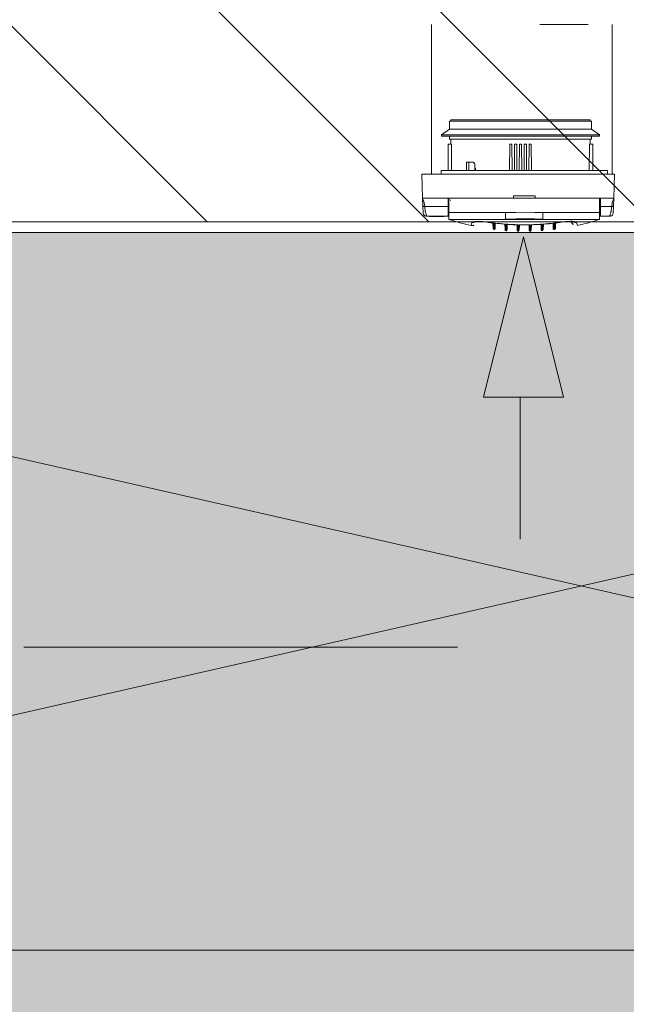
# Model space of a CAD drawing. Units: millimetres. Extents: x 6425495007 to 6425744829, y 6050493439 to 6050654162.
# Drawn here: x 6425517786 to 6425518290, y 6050525255 to 6050526072 of the extents above; entities that cross this region are included whole.
import ezdxf

# ---------------------------------------------------------------- set-up
doc = ezdxf.new("R2010")
doc.units = ezdxf.units.MM
doc.header["$MEASUREMENT"] = 0
doc.linetypes.add('Kropki i Kreski', pattern=[720, 360, -180, 0, -180])
doc.layers.add('KOMINY SZACHTY_Nr_pióra__37', color=7, linetype='Continuous', lineweight=20, true_color=0x5555ff)
doc.layers.add('Nowe_210-Strefy_Nr_pióra__224', color=7, linetype='Continuous', lineweight=13, true_color=0xa5c338)
for name, color, linetype, lineweight in [('KOMINY SZACHTY_Nr_pióra__38', 171, 'Continuous', 15), ('Nowe_410-K Osie_Nr_pióra__10', 1, 'Continuous', 13), ('Nowe_ŚCIANY WEW_Nr_pióra__99', 7, 'Continuous', 13), ('Wyposażenie - Umeblowanie_Nr_pióra__95', 8, 'Continuous', 13)]:
    doc.layers.add(name, color=color, linetype=linetype, lineweight=lineweight)
doc.layers.add('Nowe_210-Strefy', color=7, linetype='Continuous')
doc.layers.add('Nowe_ŚCIANY WEW', color=7, linetype='Continuous')

# ---------------------------------------------------------------- blocks, each defined once
blk = doc.blocks.new('PRZEDPOKÓJ_1.1_6', base_point=(6425518745.88226, 6050514033.760037))
at = {"layer": 'Nowe_210-Strefy_Nr_pióra__224', "linetype": 'Continuous', "lineweight": 0, "true_color": 0x29300e}
blk.add_hatch(color=78, dxfattribs=at).paths.add_polyline_path([(6425515683.589756, 6050526366.048923), (6425515683.640835, 6050523815.979811), (6425519584.753272, 6050523816.098923), (6425519584.753272, 6050525895.656874), (6425516916.41835, 6050525895.665203), (6425516916.419806, 6050526366.048923)])
blk = doc.blocks.new('Ściana_891', base_point=(6425519682.429438, 6050526084.229627))
at = {"layer": 'Nowe_ŚCIANY WEW', "linetype": 'Continuous', "lineweight": 0, "true_color": 0x000000}
h = blk.add_hatch(dxfattribs=at)
h.set_pattern_fill('CEGŁA_ZWYKŁA', color=18, style=0, pattern_type=2)
h.set_pattern_definition([(135, (6424866031.24, 6049732403.77), (91.923878, 91.923878), [])])
h.paths.add_polyline_path([(6425517102.430814, 6050525904.255465), (6425519582.432216, 6050525904.230628), (6425519582.432233, 6050526084.230628), (6425517102.430814, 6050526084.255465)])
at = {"layer": 'Nowe_ŚCIANY WEW_Nr_pióra__99', "color": 7, "linetype": 'Continuous', "lineweight": 13, "flags": 128}
blk.add_lwpolyline([(6425517102.430814, 6050525904.255465), (6425519582.432216, 6050525904.230628)], dxfattribs=at)
blk = doc.blocks.new('Szafka 11_39')
at = {"layer": 'Wyposażenie - Umeblowanie_Nr_pióra__95', "color": 8, "linetype": 'Continuous', "lineweight": 13}
for p, q in [((2660, 0), (0, 604.22)), ((0, 0), (2660, 604.22))]:
    blk.add_line(p, q, dxfattribs=at)
at = {"layer": 'Wyposażenie - Umeblowanie_Nr_pióra__95', "color": 8, "linetype": 'Continuous', "lineweight": 13, "flags": 128}
blk.add_lwpolyline([(0, 0), (2660, 0), (2660, 604.22), (0, 604.22)], close=True, dxfattribs=at)

msp = doc.modelspace()

# ---------------------------------------------------------------- linework, layer by layer
at = {"layer": 'KOMINY SZACHTY_Nr_pióra__37', "color": 173, "linetype": 'Continuous', "lineweight": 20, "true_color": 0x5555ff, "flags": 128}
for points in [[(6425518218.201953, 6050526068.158361), (6425518258.201953, 6050526068.158361)], [(6425518122.629008, 6050525917.219997), (6425518122.403659, 6050525919.114948), (6425518121.925978, 6050525921.001339), (6425518120.901549, 6050525923.956378)], [(6425518122.629008, 6050525917.219997), (6425518122.403659, 6050525919.114948), (6425518121.925978, 6050525921.001339), (6425518120.901549, 6050525923.956378)], [(6425518279.504718, 6050525923.96574), (6425518278.251409, 6050525920.202935), (6425518277.778053, 6050525917.229156)], [(6425518279.504718, 6050525923.96574), (6425518278.251409, 6050525920.202935), (6425518277.778053, 6050525917.229156)], [(6425518121.12991, 6050525917.428032), (6425518121.23777, 6050525917.336246), (6425518121.377467, 6050525917.294625), (6425518121.572189, 6050525917.259876), (6425518121.81138, 6050525917.234409), (6425518122.079045, 6050525917.219501), (6425518122.629008, 6050525917.219997)], [(6425518121.12991, 6050525917.428032), (6425518121.23777, 6050525917.336246), (6425518121.377467, 6050525917.294625), (6425518121.572189, 6050525917.259876), (6425518121.81138, 6050525917.234409), (6425518122.079045, 6050525917.219501), (6425518122.629008, 6050525917.219997)], [(6425518124.257251, 6050525909.111882), (6425518123.485629, 6050525909.152653), (6425518122.704647, 6050525909.459511), (6425518122.031305, 6050525910.02645), (6425518121.564933, 6050525910.776612)], [(6425518124.257251, 6050525909.111882), (6425518123.485629, 6050525909.152653), (6425518122.704647, 6050525909.459511), (6425518122.031305, 6050525910.02645), (6425518121.564933, 6050525910.776612)], [(6425518124.25099, 6050525909.127282), (6425518124.215818, 6050525909.21295), (6425518124.081456, 6050525909.569578), (6425518123.96876, 6050525909.889779), (6425518123.829465, 6050525910.3135), (6425518123.700978, 6050525910.73161), (6425518123.535013, 6050525911.317404), (6425518123.32831, 6050525912.133069), (6425518123.232169, 6050525912.548932), (6425518123.079335, 6050525913.286925), (6425518122.95607, 6050525913.971231), (6425518122.733031, 6050525915.646589), (6425518122.629008, 6050525917.219997)], [(6425518124.25099, 6050525909.127282), (6425518124.215818, 6050525909.21295), (6425518124.081456, 6050525909.569578), (6425518123.96876, 6050525909.889779), (6425518123.829465, 6050525910.3135), (6425518123.700978, 6050525910.73161), (6425518123.535013, 6050525911.317404), (6425518123.32831, 6050525912.133069), (6425518123.232169, 6050525912.548932), (6425518123.079335, 6050525913.286925), (6425518122.95607, 6050525913.971231), (6425518122.733031, 6050525915.646589), (6425518122.629008, 6050525917.219997)], [(6425518220.732423, 6050525912.246733), (6425518213.73243, 6050525912.107724), (6425518206.732439, 6050525911.95675), (6425518198.205729, 6050525912.062882), (6425518189.678397, 6050525912.244901)], [(6425518220.732423, 6050525912.246733), (6425518213.73243, 6050525912.107724), (6425518206.732439, 6050525911.95675), (6425518198.205729, 6050525912.062882), (6425518189.678397, 6050525912.244901)], [(6425518220.732423, 6050525912.246733), (6425518213.73243, 6050525912.107724), (6425518206.732439, 6050525911.95675), (6425518198.205729, 6050525912.062882), (6425518189.678397, 6050525912.244901)], [(6425518220.732423, 6050525912.246733), (6425518213.73243, 6050525912.107724), (6425518206.732439, 6050525911.95675), (6425518198.205729, 6050525912.062882), (6425518189.678397, 6050525912.244901)], [(6425518189.678397, 6050525912.244901), (6425518189.678467, 6050525911.066297), (6425518189.678533, 6050525909.960438), (6425518189.678592, 6050525908.960923), (6425518189.678644, 6050525908.098126), (6425518189.678685, 6050525907.398259), (6425518189.678716, 6050525906.882588), (6425518189.678734, 6050525906.566783), (6425518189.678739, 6050525906.460437)], [(6425518189.678397, 6050525912.244901), (6425518189.678459, 6050525911.188343), (6425518189.678519, 6050525910.186995), (6425518189.678574, 6050525909.265188), (6425518189.678622, 6050525908.445324), (6425518189.678664, 6050525907.747322), (6425518189.678698, 6050525907.188143), (6425518189.678722, 6050525906.781376), (6425518189.678735, 6050525906.536903)], [(6425518189.678397, 6050525912.244901), (6425518189.678467, 6050525911.066297), (6425518189.678533, 6050525909.960438), (6425518189.678592, 6050525908.960923), (6425518189.678643, 6050525908.098126), (6425518189.678685, 6050525907.398259), (6425518189.678716, 6050525906.882588), (6425518189.678734, 6050525906.566783), (6425518189.678739, 6050525906.460437)], [(6425518189.678397, 6050525912.244901), (6425518189.678459, 6050525911.188343), (6425518189.678519, 6050525910.186995), (6425518189.678574, 6050525909.265188), (6425518189.678622, 6050525908.445324), (6425518189.678664, 6050525907.747322), (6425518189.678698, 6050525907.188143), (6425518189.678722, 6050525906.781376), (6425518189.678735, 6050525906.536903)], [(6425518220.732423, 6050525912.246733), (6425518220.732485, 6050525911.190176), (6425518220.732544, 6050525910.188828), (6425518220.732598, 6050525909.267021), (6425518220.732647, 6050525908.447157), (6425518220.732688, 6050525907.749154), (6425518220.73272, 6050525907.189976), (6425518220.732745, 6050525906.783208), (6425518220.732759, 6050525906.538736)], [(6425518220.732423, 6050525912.246733), (6425518220.732485, 6050525911.190176), (6425518220.732544, 6050525910.188828), (6425518220.732598, 6050525909.267021), (6425518220.732647, 6050525908.447157), (6425518220.732688, 6050525907.749154), (6425518220.73272, 6050525907.189976), (6425518220.732745, 6050525906.783208), (6425518220.732759, 6050525906.538736)], [(6425518278.84289, 6050525910.785897), (6425518278.376606, 6050525910.035679), (6425518277.703331, 6050525909.468661), (6425518276.922385, 6050525909.161711), (6425518276.150768, 6050525909.12085)], [(6425518278.84289, 6050525910.785897), (6425518278.376606, 6050525910.035679), (6425518277.703331, 6050525909.468661), (6425518276.922385, 6050525909.161711), (6425518276.150768, 6050525909.12085)], [(6425518277.778053, 6050525917.229156), (6425518277.722053, 6050525916.195715), (6425518277.61316, 6050525915.104161), (6425518277.451375, 6050525913.98035), (6425518277.328204, 6050525913.296099), (6425518277.255523, 6050525912.932309), (6425518277.216409, 6050525912.74627), (6425518277.196157, 6050525912.652394), (6425518277.185859, 6050525912.605267), (6425518277.180666, 6050525912.581657), (6425518277.17806, 6050525912.569842), (6425518277.175772, 6050525912.559498), (6425518277.157201, 6050525912.476771), (6425518277.128089, 6050525912.349741), (6425518277.060388, 6050525912.062946), (6425518276.977263, 6050525911.726055), (6425518276.872746, 6050525911.326456), (6425518276.659886, 6050525910.584423), (6425518276.482638, 6050525910.027751), (6425518276.326509, 6050525909.578566), (6425518276.153684, 6050525909.127385)], [(6425518277.778053, 6050525917.229156), (6425518277.722053, 6050525916.195715), (6425518277.61316, 6050525915.104161), (6425518277.451375, 6050525913.98035), (6425518277.328204, 6050525913.296099), (6425518277.255523, 6050525912.932309), (6425518277.216409, 6050525912.74627), (6425518277.196157, 6050525912.652394), (6425518277.185859, 6050525912.605267), (6425518277.180666, 6050525912.581657), (6425518277.17806, 6050525912.569842), (6425518277.175772, 6050525912.559498), (6425518277.157201, 6050525912.476772), (6425518277.128089, 6050525912.349741), (6425518277.060388, 6050525912.062946), (6425518276.977263, 6050525911.726055), (6425518276.872746, 6050525911.326456), (6425518276.659886, 6050525910.584423), (6425518276.482638, 6050525910.027751), (6425518276.326509, 6050525909.578566), (6425518276.153684, 6050525909.127385)], [(6425518279.277128, 6050525917.437368), (6425518279.169279, 6050525917.34557), (6425518279.029586, 6050525917.303932), (6425518278.834868, 6050525917.26916), (6425518278.59568, 6050525917.243665), (6425518278.328017, 6050525917.228724), (6425518277.778053, 6050525917.229156)], [(6425518279.277128, 6050525917.437368), (6425518279.169279, 6050525917.34557), (6425518279.029585, 6050525917.303932), (6425518278.834868, 6050525917.26916), (6425518278.59568, 6050525917.243665), (6425518278.328017, 6050525917.228724), (6425518277.778053, 6050525917.229156)], [(6425518124.323312, 6050525908.956579), (6425518124.296437, 6050525909.016586), (6425518124.25099, 6050525909.127282)], [(6425518124.323312, 6050525908.956579), (6425518124.296437, 6050525909.016586), (6425518124.25099, 6050525909.127282)], [(6425518175.356132, 6050525904.076389), (6425518173.050647, 6050525904.381371), (6425518170.816051, 6050525904.612365), (6425518168.717508, 6050525904.762094), (6425518166.810856, 6050525904.827817), (6425518165.145639, 6050525904.806366), (6425518163.774293, 6050525904.699047), (6425518162.739205, 6050525904.507269), (6425518162.068017, 6050525904.237466), (6425518161.788411, 6050525903.909623)], [(6425518175.356132, 6050525904.076389), (6425518173.050647, 6050525904.381371), (6425518170.816051, 6050525904.612365), (6425518168.717508, 6050525904.762094), (6425518166.810856, 6050525904.827817), (6425518165.145639, 6050525904.806366), (6425518163.774293, 6050525904.699047), (6425518162.739205, 6050525904.507269), (6425518162.068017, 6050525904.237466), (6425518161.788411, 6050525903.909623)], [(6425518161.788411, 6050525903.909623), (6425518162.546907, 6050525903.810899), (6425518163.309573, 6050525903.856593), (6425518164.048509, 6050525904.045035), (6425518164.73668, 6050525904.36933), (6425518164.971206, 6050525904.520059)], [(6425518161.788411, 6050525903.909623), (6425518162.546907, 6050525903.810899), (6425518163.309573, 6050525903.856593), (6425518164.048509, 6050525904.045035), (6425518164.73668, 6050525904.36933), (6425518164.971206, 6050525904.520059)], [(6425518175.376565, 6050525903.964252), (6425518174.882882, 6050525904.034849), (6425518173.164095, 6050525904.256079), (6425518171.424232, 6050525904.438216), (6425518169.76419, 6050525904.568653), (6425518168.265743, 6050525904.641756), (6425518166.952316, 6050525904.660286), (6425518165.88957, 6050525904.629888), (6425518165.191937, 6050525904.573062), (6425518164.781343, 6050525904.514323), (6425518164.634329, 6050525904.48279), (6425518164.644194, 6050525904.486369)], [(6425518175.376565, 6050525903.964252), (6425518174.882882, 6050525904.034849), (6425518173.164095, 6050525904.256079), (6425518171.424232, 6050525904.438216), (6425518169.76419, 6050525904.568653), (6425518168.265743, 6050525904.641756), (6425518166.952316, 6050525904.660286), (6425518165.88957, 6050525904.629888), (6425518165.191937, 6050525904.573062), (6425518164.781343, 6050525904.514323), (6425518164.634329, 6050525904.48279), (6425518164.644194, 6050525904.486369)], [(6425518179.811319, 6050525903.473243), (6425518179.253664, 6050525903.543311), (6425518178.696216, 6050525903.614902), (6425518178.138981, 6050525903.688016), (6425518177.581961, 6050525903.76265), (6425518177.025161, 6050525903.838806), (6425518176.468587, 6050525903.916481), (6425518175.912242, 6050525903.995676), (6425518175.356132, 6050525904.076389)], [(6425518179.811319, 6050525903.473243), (6425518179.253664, 6050525903.543311), (6425518178.696216, 6050525903.614902), (6425518178.13898, 6050525903.688016), (6425518177.581961, 6050525903.76265), (6425518177.025161, 6050525903.838806), (6425518176.468587, 6050525903.916481), (6425518175.912242, 6050525903.995676), (6425518175.356132, 6050525904.076389)], [(6425518189.872876, 6050525902.473401), (6425518188.689172, 6050525902.565155), (6425518187.506057, 6050525902.663733), (6425518186.323572, 6050525902.76913), (6425518185.14176, 6050525902.881343), (6425518183.960661, 6050525903.000369), (6425518182.78032, 6050525903.126203), (6425518181.600778, 6050525903.25884), (6425518180.422076, 6050525903.398276)], [(6425518189.872876, 6050525902.473401), (6425518188.689172, 6050525902.565155), (6425518187.506057, 6050525902.663733), (6425518186.323572, 6050525902.76913), (6425518185.14176, 6050525902.881343), (6425518183.960661, 6050525903.000369), (6425518182.78032, 6050525903.126203), (6425518181.600778, 6050525903.25884), (6425518180.422076, 6050525903.398276)], [(6425518180.790372, 6050525903.263896), (6425518180.733848, 6050525903.254497), (6425518180.426881, 6050525903.394946)], [(6425518180.790372, 6050525903.263896), (6425518180.733848, 6050525903.254497), (6425518180.426881, 6050525903.394946)], [(6425518189.533044, 6050525902.392209), (6425518185.999336, 6050525902.689072), (6425518180.788874, 6050525903.249616)], [(6425518189.533044, 6050525902.392209), (6425518185.999336, 6050525902.689072), (6425518180.788874, 6050525903.249616)], [(6425518220.732759, 6050525906.538736), (6425518213.853503, 6050525906.745576), (6425518206.777545, 6050525906.843608), (6425518198.243157, 6050525906.779581), (6425518189.678734, 6050525906.536903)], [(6425518220.732759, 6050525906.538736), (6425518213.853503, 6050525906.745576), (6425518206.777545, 6050525906.843608), (6425518198.243157, 6050525906.779581), (6425518189.678734, 6050525906.536903)], [(6425518199.921398, 6050525901.970179), (6425518198.734138, 6050525902.004011), (6425518197.547106, 6050525902.044689), (6425518196.360348, 6050525902.092213), (6425518195.173904, 6050525902.14658), (6425518193.987819, 6050525902.207788), (6425518192.802131, 6050525902.275836), (6425518191.616886, 6050525902.350721), (6425518190.432126, 6050525902.43244)], [(6425518199.921398, 6050525901.970179), (6425518198.734138, 6050525902.004011), (6425518197.547106, 6050525902.044689), (6425518196.360348, 6050525902.092213), (6425518195.173904, 6050525902.14658), (6425518193.987819, 6050525902.207788), (6425518192.802131, 6050525902.275836), (6425518191.616886, 6050525902.350721), (6425518190.432126, 6050525902.43244)], [(6425518190.792582, 6050525902.328251), (6425518190.690755, 6050525902.315112), (6425518190.436952, 6050525902.429345)], [(6425518190.792582, 6050525902.328251), (6425518190.690755, 6050525902.315112), (6425518190.436952, 6050525902.429345)], [(6425518199.575487, 6050525901.87212), (6425518196.029017, 6050525901.996076), (6425518190.791059, 6050525902.301728)], [(6425518199.575487, 6050525901.87212), (6425518196.029017, 6050525901.996076), (6425518190.791059, 6050525902.301728)], [(6425518219.979852, 6050525902.434184), (6425518218.7951, 6050525902.352325), (6425518217.609864, 6050525902.2773), (6425518216.424186, 6050525902.209112), (6425518215.238108, 6050525902.147764), (6425518214.05167, 6050525902.093257), (6425518212.864918, 6050525902.045593), (6425518211.677891, 6050525902.004775), (6425518210.490634, 6050525901.970803)], [(6425518219.979852, 6050525902.434184), (6425518218.7951, 6050525902.352325), (6425518217.609864, 6050525902.2773), (6425518216.424186, 6050525902.209112), (6425518215.238108, 6050525902.147764), (6425518214.05167, 6050525902.093257), (6425518212.864918, 6050525902.045593), (6425518211.677891, 6050525902.004775), (6425518210.490634, 6050525901.970803)], [(6425518219.621337, 6050525902.301773), (6425518216.079455, 6050525902.08), (6425518210.836843, 6050525901.874475)], [(6425518219.621337, 6050525902.301773), (6425518216.079455, 6050525902.08), (6425518210.836843, 6050525901.874475)], [(6425518219.979852, 6050525902.434184), (6425518219.721236, 6050525902.316826), (6425518219.619604, 6050525902.329927)], [(6425518219.979852, 6050525902.434184), (6425518219.721236, 6050525902.316826), (6425518219.619604, 6050525902.329927)], [(6425518229.989787, 6050525903.401202), (6425518228.811103, 6050525903.261627), (6425518227.631576, 6050525903.12885), (6425518226.451249, 6050525903.002877), (6425518225.270165, 6050525902.883713), (6425518224.088367, 6050525902.771358), (6425518222.905893, 6050525902.665822), (6425518221.72279, 6050525902.567105), (6425518220.539097, 6050525902.475212)], [(6425518229.989787, 6050525903.401202), (6425518228.811103, 6050525903.261627), (6425518227.631576, 6050525903.12885), (6425518226.451249, 6050525903.002877), (6425518225.270165, 6050525902.883713), (6425518224.088367, 6050525902.771358), (6425518222.905892, 6050525902.665822), (6425518221.72279, 6050525902.567105), (6425518220.539097, 6050525902.475212)], [(6425518229.623446, 6050525903.25085), (6425518226.100411, 6050525902.856712), (6425518220.87914, 6050525902.395767)], [(6425518229.623446, 6050525903.25085), (6425518226.100411, 6050525902.856712), (6425518220.87914, 6050525902.395767)], [(6425518229.989787, 6050525903.401202), (6425518229.678034, 6050525903.257386), (6425518229.621712, 6050525903.266744)], [(6425518229.989787, 6050525903.401202), (6425518229.678034, 6050525903.257386), (6425518229.621712, 6050525903.266744)], [(6425518235.055652, 6050525904.079913), (6425518234.499551, 6050525903.999134), (6425518233.943215, 6050525903.919874), (6425518233.386651, 6050525903.842133), (6425518232.829861, 6050525903.765912), (6425518232.272849, 6050525903.691212), (6425518231.715621, 6050525903.618032), (6425518231.158182, 6050525903.546375), (6425518230.600534, 6050525903.47624)], [(6425518235.055652, 6050525904.079913), (6425518234.499551, 6050525903.999134), (6425518233.943215, 6050525903.919874), (6425518233.386651, 6050525903.842133), (6425518232.829861, 6050525903.765912), (6425518232.272849, 6050525903.691212), (6425518231.715621, 6050525903.618032), (6425518231.158182, 6050525903.546375), (6425518230.600534, 6050525903.47624)], [(6425518245.761304, 6050525904.492305), (6425518245.771971, 6050525904.488433), (6425518245.609254, 6050525904.522944), (6425518245.210733, 6050525904.579179), (6425518244.530014, 6050525904.633818), (6425518243.599658, 6050525904.663609), (6425518242.3962, 6050525904.653538), (6425518240.966733, 6050525904.592168), (6425518239.375703, 6050525904.477017), (6425518237.646527, 6050525904.305335), (6425518235.855418, 6050525904.083433), (6425518235.035085, 6050525903.966335)], [(6425518245.761304, 6050525904.492305), (6425518245.771971, 6050525904.488433), (6425518245.609254, 6050525904.522944), (6425518245.210733, 6050525904.579179), (6425518244.530014, 6050525904.633818), (6425518243.599658, 6050525904.663609), (6425518242.3962, 6050525904.653538), (6425518240.966733, 6050525904.592168), (6425518239.375703, 6050525904.477017), (6425518237.646527, 6050525904.305335), (6425518235.855418, 6050525904.083433), (6425518235.035085, 6050525903.966335)], [(6425518248.623391, 6050525903.914749), (6425518248.32747, 6050525904.25173), (6425518247.651746, 6050525904.518468), (6425518246.611832, 6050525904.706658), (6425518245.242477, 6050525904.812425), (6425518243.570906, 6050525904.83167), (6425518241.653137, 6050525904.764428), (6425518239.537148, 6050525904.61101), (6425518237.287767, 6050525904.3767), (6425518235.055652, 6050525904.079913)], [(6425518248.623391, 6050525903.914749), (6425518248.32747, 6050525904.25173), (6425518247.651746, 6050525904.518468), (6425518246.611832, 6050525904.706658), (6425518245.242477, 6050525904.812425), (6425518243.570906, 6050525904.83167), (6425518241.653137, 6050525904.764428), (6425518239.537148, 6050525904.61101), (6425518237.287767, 6050525904.3767), (6425518235.055652, 6050525904.079913)], [(6425518248.623391, 6050525903.914749), (6425518247.864907, 6050525903.815935), (6425518247.102236, 6050525903.86154), (6425518246.363278, 6050525904.049894), (6425518245.675069, 6050525904.374107), (6425518245.439762, 6050525904.525338)], [(6425518248.623391, 6050525903.914749), (6425518247.864907, 6050525903.815935), (6425518247.102236, 6050525903.86154), (6425518246.363278, 6050525904.049894), (6425518245.675069, 6050525904.374107), (6425518245.439762, 6050525904.525338)], [(6425518276.153684, 6050525909.127385), (6425518276.145175, 6050525909.105172), (6425518276.084725, 6050525908.965538)], [(6425518276.153684, 6050525909.127385), (6425518276.145175, 6050525909.105172), (6425518276.084725, 6050525908.965538)], [(6425518199.921398, 6050525901.970179), (6425518199.826248, 6050525901.924653), (6425518199.577081, 6050525901.917446)], [(6425518199.921398, 6050525901.970179), (6425518199.826248, 6050525901.924654), (6425518199.577081, 6050525901.917446)], [(6425518209.95704, 6050525901.957767), (6425518208.769434, 6050525901.93372), (6425518207.581699, 6050525901.916522), (6425518206.393882, 6050525901.906175), (6425518205.206019, 6050525901.902678), (6425518204.018159, 6050525901.906034), (6425518202.830338, 6050525901.916241), (6425518201.642603, 6050525901.933298), (6425518200.454994, 6050525901.957206)], [(6425518209.95704, 6050525901.957767), (6425518208.769434, 6050525901.93372), (6425518207.581699, 6050525901.916522), (6425518206.393882, 6050525901.906175), (6425518205.206019, 6050525901.902678), (6425518204.018158, 6050525901.906034), (6425518202.830338, 6050525901.916241), (6425518201.642603, 6050525901.933298), (6425518200.454994, 6050525901.957206)], [(6425518200.80779, 6050525901.876973), (6425518200.676553, 6050525901.861032), (6425518200.459828, 6050525901.954348)], [(6425518200.80779, 6050525901.876973), (6425518200.676553, 6050525901.861032), (6425518200.459828, 6050525901.954348)], [(6425518209.604914, 6050525901.842686), (6425518206.055688, 6050525901.793713), (6425518200.807477, 6050525901.843839)], [(6425518209.604914, 6050525901.842686), (6425518206.055688, 6050525901.793713), (6425518200.807477, 6050525901.843839)], [(6425518209.95704, 6050525901.957767), (6425518209.735492, 6050525901.861567), (6425518209.604439, 6050525901.877469)], [(6425518209.95704, 6050525901.957767), (6425518209.735492, 6050525901.861567), (6425518209.604439, 6050525901.877469)], [(6425518210.835122, 6050525901.918106), (6425518210.58579, 6050525901.925288), (6425518210.495465, 6050525901.968182)], [(6425518210.835122, 6050525901.918106), (6425518210.58579, 6050525901.925289), (6425518210.495465, 6050525901.968182)]]:
    msp.add_lwpolyline(points, dxfattribs=at)
msp.add_lwpolyline([(6425518204.612089, 6050525892.011633), (6425518237.803484, 6050525758.868372), (6425518171.420694, 6050525758.868372)], close=True, dxfattribs=at)
at = {"layer": 'KOMINY SZACHTY_Nr_pióra__38', "color": 171, "linetype": 'Continuous', "lineweight": 15}
for p, q in [((6425518128.201964, 6050525943.961239), (6425518128.201964, 6050526068.158371)), ((6425518278.201945, 6050525943.961239), (6425518278.201945, 6050526068.158371)), ((6425518144.257144, 6050525988.057759), (6425518143.103785, 6050525988.05769)), ((6425518144.257144, 6050525988.057759), (6425518143.103785, 6050525988.05769)), ((6425518143.10418, 6050525981.257677), (6425518143.103785, 6050525988.05769)), ((6425518143.10418, 6050525981.257677), (6425518143.103785, 6050525988.05769)), ((6425518202.10371, 6050525989.06117), (6425518144.253723, 6050525989.057749)), ((6425518202.10371, 6050525989.06117), (6425518144.253723, 6050525989.057749)), ((6425518144.25377, 6050525988.057759), (6425518144.253723, 6050525989.057749)), ((6425518144.25377, 6050525988.057759), (6425518144.253723, 6050525989.057749)), ((6425518261.103773, 6050525988.064648), (6425518144.257144, 6050525988.057759)), ((6425518261.103773, 6050525988.064648), (6425518144.257144, 6050525988.057759)), ((6425518259.953719, 6050525989.06459), (6425518202.10371, 6050525989.06117)), ((6425518259.953719, 6050525989.06459), (6425518202.10371, 6050525989.06117)), ((6425518259.953719, 6050525989.06459), (6425518259.953766, 6050525988.064578)), ((6425518259.953719, 6050525989.06459), (6425518259.953766, 6050525988.064578)), ((6425518261.103773, 6050525988.064648), (6425518261.104169, 6050525981.264658)), ((6425518261.103773, 6050525988.064648), (6425518261.104169, 6050525981.264658)), ((6425518136.604463, 6050525976.457294), (6425518143.10418, 6050525981.257677)), ((6425518136.604463, 6050525976.457294), (6425518143.10418, 6050525981.257677)), ((6425518137.884897, 6050525976.457386), (6425518136.604463, 6050525976.457294)), ((6425518137.884897, 6050525976.457386), (6425518136.604463, 6050525976.457294)), ((6425518136.604509, 6050525975.557294), (6425518136.604463, 6050525976.457294)), ((6425518136.604509, 6050525975.557294), (6425518136.604463, 6050525976.457294)), ((6425518267.604469, 6050525976.465042), (6425518137.884897, 6050525976.457386)), ((6425518267.604469, 6050525976.465042), (6425518137.884897, 6050525976.457386)), ((6425518144.257563, 6050525981.257747), (6425518143.10418, 6050525981.257677)), ((6425518144.257563, 6050525981.257747), (6425518143.10418, 6050525981.257677)), ((6425518261.104169, 6050525981.264658), (6425518144.257563, 6050525981.257747)), ((6425518261.104169, 6050525981.264658), (6425518144.257563, 6050525981.257747)), ((6425518261.104169, 6050525981.264658), (6425518267.604469, 6050525976.465042)), ((6425518261.104169, 6050525981.264658), (6425518267.604469, 6050525976.465042)), ((6425518267.604469, 6050525976.465042), (6425518267.604516, 6050525975.565042)), ((6425518267.604469, 6050525976.465042), (6425518267.604516, 6050525975.565042)), ((6425518137.884967, 6050525975.557387), (6425518136.604509, 6050525975.557294)), ((6425518137.884967, 6050525975.557387), (6425518136.604509, 6050525975.557294)), ((6425518267.604516, 6050525975.565042), (6425518137.884967, 6050525975.557387)), ((6425518267.604516, 6050525975.565042), (6425518137.884967, 6050525975.557387)), ((6425518144.943622, 6050525968.957796), (6425518142.104914, 6050525968.957633)), ((6425518144.943622, 6050525968.957796), (6425518142.104914, 6050525968.957633)), ((6425518142.104914, 6050525968.957633), (6425518142.106193, 6050525946.957622)), ((6425518142.104914, 6050525968.957633), (6425518142.106193, 6050525946.957622)), ((6425518143.10467, 6050525973.057693), (6425518143.104506, 6050525975.55769)), ((6425518143.10467, 6050525973.057693), (6425518143.104506, 6050525975.55769)), ((6425518144.258029, 6050525973.057764), (6425518143.10467, 6050525973.057693)), ((6425518144.258029, 6050525973.057764), (6425518143.10467, 6050525973.057693)), ((6425518144.25491, 6050525968.957749), (6425518144.254655, 6050525973.057764)), ((6425518144.25491, 6050525968.957749), (6425518144.254655, 6050525973.057764)), ((6425518261.104658, 6050525973.064651), (6425518144.258029, 6050525973.057764)), ((6425518261.104658, 6050525973.064651), (6425518144.258029, 6050525973.057764)), ((6425518144.972592, 6050525946.957808), (6425518144.943622, 6050525968.957796)), ((6425518144.972592, 6050525946.957808), (6425518144.943622, 6050525968.957796)), ((6425518193.030209, 6050525946.960624), (6425518193.204894, 6050525968.960634)), ((6425518193.030209, 6050525946.960624), (6425518193.204894, 6050525968.960634)), ((6425518193.204894, 6050525968.960634), (6425518195.004891, 6050525968.960751)), ((6425518193.204894, 6050525968.960634), (6425518195.004891, 6050525968.960751)), ((6425518195.004891, 6050525968.960751), (6425518195.182206, 6050525946.960763)), ((6425518195.004891, 6050525968.960751), (6425518195.182206, 6050525946.960763)), ((6425518197.03021, 6050525946.960879), (6425518197.204895, 6050525968.960891)), ((6425518197.03021, 6050525946.960879), (6425518197.204895, 6050525968.960891)), ((6425518197.204895, 6050525968.960891), (6425518199.004894, 6050525968.960984)), ((6425518197.204895, 6050525968.960891), (6425518199.004894, 6050525968.960984)), ((6425518199.004894, 6050525968.960984), (6425518199.182209, 6050525946.960996)), ((6425518199.004894, 6050525968.960984), (6425518199.182209, 6050525946.960996)), ((6425518201.030212, 6050525946.961112), (6425518201.204897, 6050525968.961123)), ((6425518201.030212, 6050525946.961112), (6425518201.204897, 6050525968.961123)), ((6425518201.204897, 6050525968.961123), (6425518203.004895, 6050525968.961217)), ((6425518201.204897, 6050525968.961123), (6425518203.004895, 6050525968.961217)), ((6425518203.004895, 6050525968.961217), (6425518203.18221, 6050525946.961228)), ((6425518203.004895, 6050525968.961217), (6425518203.18221, 6050525946.961228)), ((6425518205.03019, 6050525946.961346), (6425518205.2049, 6050525968.961356)), ((6425518205.03019, 6050525946.961346), (6425518205.2049, 6050525968.961356)), ((6425518205.2049, 6050525968.961356), (6425518207.004898, 6050525968.961449)), ((6425518205.2049, 6050525968.961356), (6425518207.004898, 6050525968.961449)), ((6425518207.004898, 6050525968.961449), (6425518207.182213, 6050525946.961462)), ((6425518207.004898, 6050525968.961449), (6425518207.182213, 6050525946.961462)), ((6425518209.030193, 6050525946.961578), (6425518209.204901, 6050525968.961588)), ((6425518209.030193, 6050525946.961578), (6425518209.204901, 6050525968.961588)), ((6425518209.204901, 6050525968.961588), (6425518211.0049, 6050525968.961704)), ((6425518209.204901, 6050525968.961588), (6425518211.0049, 6050525968.961704)), ((6425518211.0049, 6050525968.961704), (6425518211.182191, 6050525946.961717)), ((6425518211.0049, 6050525968.961704), (6425518211.182191, 6050525946.961717)), ((6425518259.266194, 6050525968.964544), (6425518259.239807, 6050525946.964533)), ((6425518259.266194, 6050525968.964544), (6425518259.239807, 6050525946.964533)), ((6425518259.266194, 6050525968.964544), (6425518262.104903, 6050525968.964706)), ((6425518259.266194, 6050525968.964544), (6425518262.104903, 6050525968.964706)), ((6425518259.95465, 6050525973.064582), (6425518259.954906, 6050525968.964591)), ((6425518259.95465, 6050525973.064582), (6425518259.954906, 6050525968.964591)), ((6425518261.104519, 6050525975.564648), (6425518261.104658, 6050525973.064651)), ((6425518261.104519, 6050525975.564648), (6425518261.104658, 6050525973.064651)), ((6425518262.106206, 6050525946.96472), (6425518262.104903, 6050525968.964706)), ((6425518262.106206, 6050525946.96472), (6425518262.104903, 6050525968.964706)), ((6425518157.201362, 6050525953.958521), (6425518159.201363, 6050525953.958637)), ((6425518157.201362, 6050525953.958521), (6425518159.201363, 6050525953.958637)), ((6425518157.201781, 6050525946.958529), (6425518157.201362, 6050525953.958521)), ((6425518157.201781, 6050525946.958529), (6425518157.201362, 6050525953.958521)), ((6425518162.70137, 6050525953.958847), (6425518159.201363, 6050525953.958637)), ((6425518162.70137, 6050525953.958847), (6425518159.201363, 6050525953.958637)), ((6425518159.201781, 6050525946.958646), (6425518159.201363, 6050525953.958637)), ((6425518159.201781, 6050525946.958646), (6425518159.201363, 6050525953.958637)), ((6425518162.70137, 6050525953.958847), (6425518164.201447, 6050525952.458933)), ((6425518162.70137, 6050525953.958847), (6425518164.201447, 6050525952.458933)), ((6425518164.201773, 6050525946.958924), (6425518164.201447, 6050525952.458933)), ((6425518164.201773, 6050525946.958924), (6425518164.201447, 6050525952.458933)), ((6425518280.201946, 6050525943.965776), (6425518120.201961, 6050525943.956328)), ((6425518280.201946, 6050525943.965776), (6425518120.201961, 6050525943.956328)), ((6425518120.201961, 6050525943.956328), (6425518120.901538, 6050525923.956366)), ((6425518120.201961, 6050525943.956328), (6425518120.901538, 6050525923.956366)), ((6425518278.201945, 6050525943.961239), (6425518128.201964, 6050525943.961239)), ((6425518136.201782, 6050525946.957273), (6425518268.939005, 6050525946.965115)), ((6425518136.201782, 6050525946.957273), (6425518268.939005, 6050525946.965115)), ((6425518136.201945, 6050525943.957283), (6425518136.201782, 6050525946.957273)), ((6425518136.201945, 6050525943.957283), (6425518136.201782, 6050525946.957273)), ((6425518164.201656, 6050525949.000485), (6425518164.781651, 6050525949.000508)), ((6425518164.201656, 6050525949.000485), (6425518164.781651, 6050525949.000508)), ((6425518164.781651, 6050525949.000508), (6425518164.781768, 6050525946.958971)), ((6425518164.781651, 6050525949.000508), (6425518164.781768, 6050525946.958971)), ((6425518268.939005, 6050525946.965115), (6425518274.20178, 6050525946.965417)), ((6425518268.939005, 6050525946.965115), (6425518274.20178, 6050525946.965417)), ((6425518274.20178, 6050525946.965417), (6425518274.201943, 6050525943.965427)), ((6425518274.20178, 6050525946.965417), (6425518274.201943, 6050525943.965427)), ((6425518280.201946, 6050525943.965776), (6425518279.504718, 6050525923.965743)), ((6425518280.201946, 6050525943.965776), (6425518279.504718, 6050525923.965743)), ((6425518120.901538, 6050525923.956366), (6425518142.704711, 6050525923.957668)), ((6425518120.901538, 6050525923.956366), (6425518142.704711, 6050525923.957668)), ((6425518120.901538, 6050525923.956366), (6425518121.129906, 6050525917.428026)), ((6425518120.901538, 6050525923.956366), (6425518121.129906, 6050525917.428026)), ((6425518142.001945, 6050525917.221135), (6425518142.00155, 6050525923.957622)), ((6425518142.001945, 6050525917.221135), (6425518142.00155, 6050525923.957622)), ((6425518142.704711, 6050525923.957668), (6425518267.704715, 6050525923.965045)), ((6425518142.704711, 6050525923.957668), (6425518267.704715, 6050525923.965045)), ((6425518142.704711, 6050525923.957668), (6425518142.70541, 6050525912.242134)), ((6425518142.704711, 6050525923.957668), (6425518142.70541, 6050525912.242134)), ((6425518143.653228, 6050525922.457709), (6425518144.361322, 6050525922.457756)), ((6425518143.653228, 6050525922.457709), (6425518144.361322, 6050525922.457756)), ((6425518196.203021, 6050525925.960811), (6425518214.203008, 6050525925.961881)), ((6425518196.203021, 6050525925.960811), (6425518214.203008, 6050525925.961881)), ((6425518196.203021, 6050525925.960811), (6425518196.203137, 6050525923.960833)), ((6425518196.203021, 6050525925.960811), (6425518196.203137, 6050525923.960833)), ((6425518214.203124, 6050525923.961881), (6425518214.203008, 6050525925.961881)), ((6425518214.203124, 6050525923.961881), (6425518214.203008, 6050525925.961881)), ((6425518267.704715, 6050525923.965045), (6425518268.404712, 6050525923.965092)), ((6425518267.704715, 6050525923.965045), (6425518268.404712, 6050525923.965092)), ((6425518267.705413, 6050525912.24951), (6425518267.704715, 6050525923.965045)), ((6425518267.705413, 6050525912.24951), (6425518267.704715, 6050525923.965045)), ((6425518279.504718, 6050525923.965743), (6425518268.404712, 6050525923.965092)), ((6425518279.504718, 6050525923.965743), (6425518268.404712, 6050525923.965092)), ((6425518268.404712, 6050525923.965092), (6425518268.405107, 6050525917.228604)), ((6425518268.404712, 6050525923.965092), (6425518268.405107, 6050525917.228604)), ((6425518279.277118, 6050525917.437357), (6425518279.504718, 6050525923.965743)), ((6425518279.277118, 6050525917.437357), (6425518279.504718, 6050525923.965743)), ((6425518121.129906, 6050525917.428026), (6425518121.324975, 6050525911.851693)), ((6425518121.129906, 6050525917.428026), (6425518121.324975, 6050525911.851693)), ((6425518121.324975, 6050525911.851693), (6425518121.564932, 6050525910.77659)), ((6425518121.324975, 6050525911.851693), (6425518121.564932, 6050525910.77659)), ((6425518142.001945, 6050525917.221135), (6425518122.629005, 6050525917.219995)), ((6425518142.001945, 6050525917.221135), (6425518122.629005, 6050525917.219995)), ((6425518142.002434, 6050525908.957626), (6425518142.001945, 6050525917.221135)), ((6425518142.002434, 6050525908.957626), (6425518142.001945, 6050525917.221135)), ((6425518142.705223, 6050525915.56848), (6425518142.002039, 6050525915.568434)), ((6425518142.705223, 6050525915.56848), (6425518142.002039, 6050525915.568434)), ((6425518189.678405, 6050525912.244903), (6425518142.70541, 6050525912.242134)), ((6425518189.678405, 6050525912.244903), (6425518142.70541, 6050525912.242134)), ((6425518189.678405, 6050525912.244903), (6425518142.70541, 6050525912.242134)), ((6425518189.678405, 6050525912.244903), (6425518142.70541, 6050525912.242134)), ((6425518142.70541, 6050525912.242134), (6425518142.705758, 6050525906.457654)), ((6425518142.70541, 6050525912.242134), (6425518142.705758, 6050525906.457654)), ((6425518142.70541, 6050525912.242134), (6425518142.705758, 6050525906.457654)), ((6425518142.70541, 6050525912.242134), (6425518142.705758, 6050525906.457654)), ((6425518267.705413, 6050525912.24951), (6425518220.732417, 6050525912.246741)), ((6425518267.705413, 6050525912.24951), (6425518220.732417, 6050525912.246741)), ((6425518267.705413, 6050525912.24951), (6425518220.732417, 6050525912.246741)), ((6425518267.705413, 6050525912.24951), (6425518220.732417, 6050525912.246741)), ((6425518220.732417, 6050525912.246741), (6425518220.732766, 6050525906.462261)), ((6425518220.732417, 6050525912.246741), (6425518220.732766, 6050525906.462261)), ((6425518268.405223, 6050525915.575903), (6425518267.705204, 6050525915.575856)), ((6425518268.405223, 6050525915.575903), (6425518267.705204, 6050525915.575856)), ((6425518267.705762, 6050525906.465054), (6425518267.705413, 6050525912.24951)), ((6425518267.705762, 6050525906.465054), (6425518267.705413, 6050525912.24951)), ((6425518267.705762, 6050525906.465054), (6425518267.705413, 6050525912.24951)), ((6425518267.705762, 6050525906.465054), (6425518267.705413, 6050525912.24951)), ((6425518277.778043, 6050525917.229163), (6425518268.405107, 6050525917.228604)), ((6425518277.778043, 6050525917.229163), (6425518268.405107, 6050525917.228604)), ((6425518268.405107, 6050525917.228604), (6425518268.405596, 6050525908.965096)), ((6425518268.405107, 6050525917.228604), (6425518268.405596, 6050525908.965096)), ((6425518279.082724, 6050525911.861024), (6425518278.842884, 6050525910.785874)), ((6425518279.082724, 6050525911.861024), (6425518278.842884, 6050525910.785874)), ((6425518279.082724, 6050525911.861024), (6425518279.277118, 6050525917.437357)), ((6425518279.082724, 6050525911.861024), (6425518279.277118, 6050525917.437357)), ((6425518124.323313, 6050525908.956579), (6425518142.002434, 6050525908.957626)), ((6425518124.323313, 6050525908.956579), (6425518142.002434, 6050525908.957626)), ((6425518126.66333, 6050525908.756717), (6425518126.663306, 6050525908.956718)), ((6425518126.66333, 6050525908.756717), (6425518126.663306, 6050525908.956718)), ((6425518126.66333, 6050525908.756717), (6425518127.663319, 6050525908.756786)), ((6425518126.66333, 6050525908.756717), (6425518127.663319, 6050525908.756786)), ((6425518127.663319, 6050525908.756786), (6425518127.663319, 6050525908.956765)), ((6425518127.663319, 6050525908.756786), (6425518127.663319, 6050525908.956765)), ((6425518127.663319, 6050525908.756786), (6425518137.663323, 6050525908.757368)), ((6425518127.663319, 6050525908.756786), (6425518137.663323, 6050525908.757368)), ((6425518137.663323, 6050525908.757368), (6425518137.663323, 6050525908.957371)), ((6425518137.663323, 6050525908.757368), (6425518137.663323, 6050525908.957371)), ((6425518137.663323, 6050525908.757368), (6425518138.663312, 6050525908.757415)), ((6425518137.663323, 6050525908.757368), (6425518138.663312, 6050525908.757415)), ((6425518138.663312, 6050525908.757415), (6425518138.663312, 6050525908.957417)), ((6425518138.663312, 6050525908.757415), (6425518138.663312, 6050525908.957417)), ((6425518142.002434, 6050525908.957626), (6425518142.705595, 6050525908.957673)), ((6425518142.002434, 6050525908.957626), (6425518142.705595, 6050525908.957673)), ((6425518142.705758, 6050525906.457654), (6425518189.67873, 6050525906.460446)), ((6425518142.705758, 6050525906.457654), (6425518189.67873, 6050525906.460446)), ((6425518142.705758, 6050525906.457654), (6425518186.046203, 6050525906.460214)), ((6425518142.705758, 6050525906.457654), (6425518186.046203, 6050525906.460214)), ((6425518161.788409, 6050525903.90963), (6425518161.099698, 6050525901.338709)), ((6425518161.788409, 6050525903.90963), (6425518161.099698, 6050525901.338709)), ((6425518165.849797, 6050525904.204224), (6425518165.938082, 6050525904.533769)), ((6425518165.849797, 6050525904.204224), (6425518165.938082, 6050525904.533769)), ((6425518175.356136, 6050525904.076381), (6425518175.370285, 6050525903.968246)), ((6425518175.356136, 6050525904.076381), (6425518175.370285, 6050525903.968246)), ((6425518179.475862, 6050525903.409426), (6425518175.376335, 6050525903.96415)), ((6425518179.475862, 6050525903.409426), (6425518175.376335, 6050525903.96415)), ((6425518179.213542, 6050525903.646684), (6425518179.344015, 6050525898.674965)), ((6425518179.213542, 6050525903.646684), (6425518179.344015, 6050525898.674965)), ((6425518179.811316, 6050525903.473232), (6425518179.481027, 6050525903.446891)), ((6425518179.811316, 6050525903.473232), (6425518179.481027, 6050525903.446891)), ((6425518179.954983, 6050525897.998982), (6425518179.811316, 6050525903.473232)), ((6425518179.954983, 6050525897.998982), (6425518179.811316, 6050525903.473232)), ((6425518180.422074, 6050525903.39828), (6425518180.27992, 6050525897.957703)), ((6425518180.422074, 6050525903.39828), (6425518180.27992, 6050525897.957703)), ((6425518181.067341, 6050525898.633918), (6425518181.185946, 6050525903.174054)), ((6425518181.067341, 6050525898.633918), (6425518181.185946, 6050525903.174054)), ((6425518189.67873, 6050525906.536911), (6425518186.046203, 6050525906.460214)), ((6425518189.67873, 6050525906.536911), (6425518186.046203, 6050525906.460214)), ((6425518189.67873, 6050525906.460446), (6425518186.046203, 6050525906.460214)), ((6425518189.67873, 6050525906.460446), (6425518186.046203, 6050525906.460214)), ((6425518189.240005, 6050525902.638202), (6425518189.370896, 6050525897.651101)), ((6425518189.240005, 6050525902.638202), (6425518189.370896, 6050525897.651101)), ((6425518189.872869, 6050525902.473406), (6425518189.537228, 6050525902.441364)), ((6425518189.872869, 6050525902.473406), (6425518189.537228, 6050525902.441364)), ((6425518220.732766, 6050525906.462261), (6425518189.67873, 6050525906.460446)), ((6425518220.732766, 6050525906.462261), (6425518189.67873, 6050525906.460446)), ((6425518220.732766, 6050525906.462261), (6425518189.67873, 6050525906.460446)), ((6425518220.732766, 6050525906.462261), (6425518189.67873, 6050525906.460446)), ((6425518190.01728, 6050525896.971513), (6425518189.872869, 6050525902.473406)), ((6425518190.01728, 6050525896.971513), (6425518189.872869, 6050525902.473406)), ((6425518190.432131, 6050525902.432451), (6425518190.288907, 6050525896.950918)), ((6425518190.432131, 6050525902.432451), (6425518190.288907, 6050525896.950918)), ((6425518191.041097, 6050525897.630672), (6425518191.170011, 6050525902.564762)), ((6425518191.041097, 6050525897.630672), (6425518191.170011, 6050525902.564762)), ((6425518219.241952, 6050525902.566415), (6425518219.371447, 6050525897.632346)), ((6425518219.241952, 6050525902.566415), (6425518219.371447, 6050525897.632346)), ((6425518220.123707, 6050525896.952687), (6425518219.979855, 6050525902.434174)), ((6425518220.123707, 6050525896.952687), (6425518219.979855, 6050525902.434174)), ((6425518220.539093, 6050525902.475222), (6425518220.395357, 6050525896.973305)), ((6425518220.539093, 6050525902.475222), (6425518220.395357, 6050525896.973305)), ((6425518220.874874, 6050525902.443201), (6425518220.54391, 6050525902.472824)), ((6425518220.874874, 6050525902.443201), (6425518220.54391, 6050525902.472824)), ((6425518224.365294, 6050525906.462495), (6425518220.732766, 6050525906.538726)), ((6425518224.365294, 6050525906.462495), (6425518220.732766, 6050525906.538726)), ((6425518220.732766, 6050525906.462261), (6425518267.705762, 6050525906.465054)), ((6425518220.732766, 6050525906.462261), (6425518267.705762, 6050525906.465054)), ((6425518224.408925, 6050525906.462495), (6425518220.732766, 6050525906.462261)), ((6425518224.408925, 6050525906.462495), (6425518220.732766, 6050525906.462261)), ((6425518221.041648, 6050525897.652987), (6425518221.171934, 6050525902.640086)), ((6425518221.041648, 6050525897.652987), (6425518221.171934, 6050525902.640086)), ((6425518224.365294, 6050525906.462495), (6425518267.705762, 6050525906.465054)), ((6425518224.365294, 6050525906.462495), (6425518267.705762, 6050525906.465054)), ((6425518229.226738, 6050525903.146806), (6425518229.345087, 6050525898.63678)), ((6425518229.226738, 6050525903.146806), (6425518229.345087, 6050525898.63678)), ((6425518230.132578, 6050525897.960657), (6425518229.989796, 6050525903.401212)), ((6425518230.132578, 6050525897.960657), (6425518229.989796, 6050525903.401212)), ((6425518230.600531, 6050525903.476233), (6425518230.457516, 6050525898.001962)), ((6425518230.600531, 6050525903.476233), (6425518230.457516, 6050525898.001962)), ((6425518230.93082, 6050525903.449916), (6425518230.605324, 6050525903.474092)), ((6425518230.93082, 6050525903.449916), (6425518230.605324, 6050525903.474092)), ((6425518235.035116, 6050525903.967642), (6425518230.936008, 6050525903.412451)), ((6425518235.035116, 6050525903.967642), (6425518230.936008, 6050525903.412451)), ((6425518231.068413, 6050525898.678013), (6425518231.198303, 6050525903.649755)), ((6425518231.068413, 6050525898.678013), (6425518231.198303, 6050525903.649755)), ((6425518235.055662, 6050525904.079917), (6425518235.041515, 6050525903.971783)), ((6425518235.055662, 6050525904.079917), (6425518235.041515, 6050525903.971783)), ((6425518244.484142, 6050525904.499282), (6425518244.561979, 6050525904.208878)), ((6425518244.484142, 6050525904.499282), (6425518244.561979, 6050525904.208878)), ((6425518249.312404, 6050525901.343922), (6425518248.623389, 6050525903.91475)), ((6425518249.312404, 6050525901.343922), (6425518248.623389, 6050525903.91475)), ((6425518267.705599, 6050525908.96505), (6425518268.405596, 6050525908.965096)), ((6425518267.705599, 6050525908.96505), (6425518268.405596, 6050525908.965096)), ((6425518268.405596, 6050525908.965096), (6425518276.084735, 6050525908.965538)), ((6425518268.405596, 6050525908.965096), (6425518276.084735, 6050525908.965538)), ((6425518199.253484, 6050525902.125223), (6425518199.384351, 6050525897.139403)), ((6425518199.253484, 6050525902.125223), (6425518199.384351, 6050525897.139403)), ((6425518200.066059, 6050525896.457998), (6425518199.921391, 6050525901.970177)), ((6425518200.066059, 6050525896.457998), (6425518199.921391, 6050525901.970177)), ((6425518200.454987, 6050525901.957216), (6425518200.311158, 6050525896.451832)), ((6425518200.454987, 6050525901.957216), (6425518200.311158, 6050525896.451832)), ((6425518201.028094, 6050525897.133329), (6425518201.157893, 6050525902.101487)), ((6425518201.028094, 6050525897.133329), (6425518201.157893, 6050525902.101487)), ((6425518209.254117, 6050525902.101976), (6425518209.38452, 6050525897.133818)), ((6425518209.254117, 6050525902.101976), (6425518209.38452, 6050525897.133818)), ((6425518210.101526, 6050525896.452414), (6425518209.957046, 6050525901.957774)), ((6425518210.101526, 6050525896.452414), (6425518209.957046, 6050525901.957774)), ((6425518210.490641, 6050525901.970805), (6425518210.346625, 6050525896.458604)), ((6425518210.490641, 6050525901.970805), (6425518210.346625, 6050525896.458604)), ((6425518211.028262, 6050525897.140078), (6425518211.158526, 6050525902.12592)), ((6425518211.028262, 6050525897.140078), (6425518211.158526, 6050525902.12592)), ((6425518201.791822, 6050525758.868372), (6425518201.791822, 6050525641.130294))]:
    msp.add_line(p, q, dxfattribs=at)
for centre, radius, start, end in [((6425518205.194598, 6050526095.391896), 198.999999, 251.698682819, 257.198007898), ((6425518161.986031, 6050525905.239277), 4, 257.198008785, 345.003386431), ((6425518248.425615, 6050525905.24438), 3.999999, 195.003371987, 282.808756517), ((6425518205.194598, 6050526095.391896), 198.999998, 282.80875635, 288.308081725), ((6425518180.043775, 6050525898.693334), 0.700001, 181.50344859, 262.713347146), ((6425518180.367571, 6050525898.652202), 0.7, 262.80769749, 358.50338611), ((6425518190.07066, 6050525897.669477), 0.7, 181.503329816, 265.625936395), ((6425518190.341342, 6050525897.648959), 0.700001, 265.704470222, 358.50328444), ((6425518200.084105, 6050525897.157763), 0.7, 181.50342621, 268.523193134), ((6425518200.328333, 6050525897.151617), 0.7, 268.593873817, 358.503360243), ((6425518210.084268, 6050525897.152193), 0.7, 181.503316976, 271.41295374), ((6425518210.328495, 6050525897.158368), 0.7, 271.483502885, 358.503344041), ((6425518220.071199, 6050525897.650714), 0.7, 181.503369744, 274.302435386), ((6425518220.34188, 6050525897.671264), 0.7, 274.380868048, 358.503386974), ((6425518230.044853, 6050525898.655134), 0.7, 181.503407632, 277.199070565), ((6425518230.368645, 6050525898.696303), 0.7, 277.293369224, 358.50343364)]:
    msp.add_arc(centre, radius, start, end, dxfattribs=at)
at = {"layer": 'Nowe_210-Strefy_Nr_pióra__224', "color": 55, "linetype": 'Continuous', "lineweight": 13, "true_color": 0xa5c338, "flags": 128}
msp.add_lwpolyline([(6425515683.589756, 6050526366.048923), (6425515683.640835, 6050523815.979811), (6425519584.753272, 6050523816.098923), (6425519584.753272, 6050525895.656874), (6425516916.41835, 6050525895.665203), (6425516916.419806, 6050526366.048923)], close=True, dxfattribs=at)
at = {"layer": 'Nowe_410-K Osie_Nr_pióra__10', "color": 1, "linetype": 'Kropki i Kreski', "lineweight": 13}
msp.add_line((6425496907.053461, 6050525551.509935), (6425587119.527177, 6050525551.509935), dxfattribs=at)

# ---------------------------------------------------------------- block references
at = {"layer": 'Nowe_210-Strefy', "color": 7, "linetype": 'Continuous', "lineweight": 13}
msp.add_blockref('PRZEDPOKÓJ_1.1_6', (6425518745.88226, 6050514033.760037), dxfattribs=at)
at = {"layer": 'Nowe_ŚCIANY WEW', "color": 7, "lineweight": 13}
msp.add_blockref('Ściana_891', (6425519682.429438, 6050526084.229627), dxfattribs=at)
at = {"layer": 'Wyposażenie - Umeblowanie_Nr_pióra__95', "color": 8, "linetype": 'Continuous', "lineweight": 13, "xscale": -1, "zscale": 1000}
msp.add_blockref('Szafka 11_39', (6425519582.432216, 6050525300.034796), dxfattribs=at)

doc.saveas('drawing.dxf')
